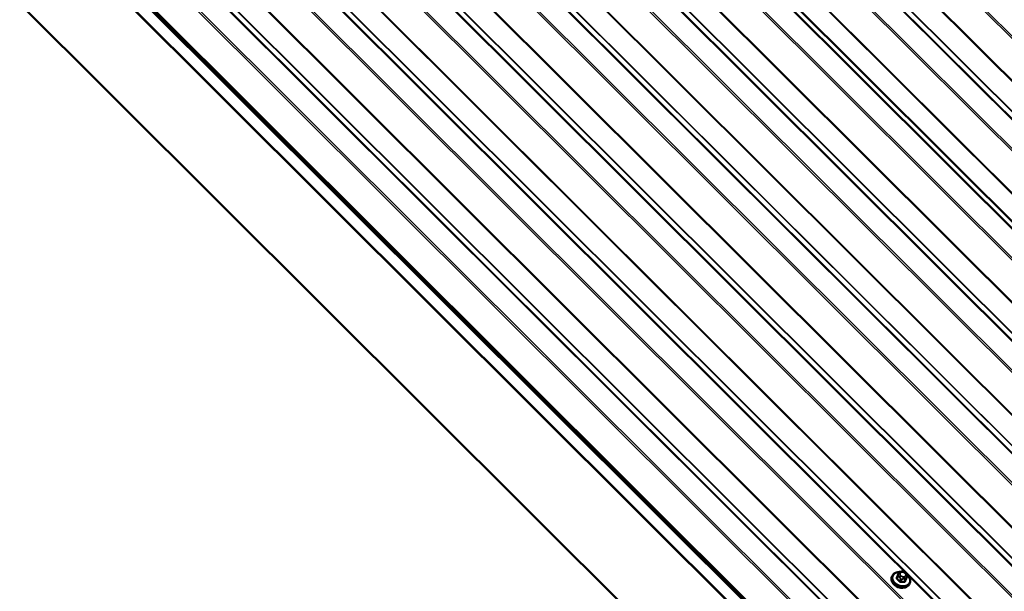
# Model space of a CAD drawing. Units: inches. Extents: x 0.6 to 33.4, y 0.6 to 21.4.
# Drawn here: x 24.2 to 27.7, y 12.3 to 14.3 of the extents above; entities that cross this region are included whole.
import ezdxf

# ---------------------------------------------------------------- set-up
doc = ezdxf.new("R2010")
doc.units = ezdxf.units.IN
doc.header["$LTSCALE"] = 2
doc.header["$MEASUREMENT"] = 0
doc.layers.add('Visible (ANSI)', color=7, linetype='Continuous', lineweight=50)
doc.layers.add('Visible Narrow (ANSI)', color=7, linetype='Continuous', lineweight=35)

msp = doc.modelspace()

# ---------------------------------------------------------------- linework, layer by layer
at = {"layer": 'Visible (ANSI)'}
for p, q in [((24.13904, 17.11421), (28.84045, 12.42397)), ((22.22452, 16.74343), (27.40478, 11.57547)), ((22.22484, 16.74427), (27.40478, 11.57663)), ((27.40478, 11.58034), (22.22587, 16.74695)), ((22.2084, 16.70159), (27.40478, 11.51755)), ((22.28005, 16.62895), (27.40478, 11.51639)), ((22.31457, 16.6588), (27.40478, 11.58066)), ((27.40478, 11.58436), (22.31559, 16.66147)), ((27.40478, 11.13535), (22.28005, 16.24792)), ((27.29371, 12.3234), (27.29457, 12.3255)), ((27.30495, 12.33204), (27.30784, 12.33212)), ((27.31907, 12.32765), (27.3211, 12.32562)), ((27.27226, 12.31618), (27.2713, 12.31367)), ((27.29162, 12.31821), (27.28856, 12.31021)), ((27.325, 12.316), (27.32193, 12.30799)), ((27.33452, 12.29234), (27.33356, 12.28983))]:
    msp.add_line(p, q, dxfattribs=at)
msp.add_ellipse((27.29979, 12.29486), major_axis=(-0.02347, 0.00899), ratio=0.7415694, start_param=1.0565186, end_param=2.0850741, dxfattribs=at)
for points, knots in [([(27.27226, 12.31618), (27.27321, 12.31865), (27.27466, 12.32092), (27.27843, 12.32487), (27.28077, 12.32654), (27.28614, 12.32913), (27.2892, 12.33003), (27.29417, 12.33072), (27.29596, 12.33084), (27.29778, 12.33083)], [2.0777423, 2.0777423, 2.0777423, 2.0777423, 2.3788635, 2.3788635, 2.6872118, 2.6872118, 3.0078476, 3.0078476, 3.18141, 3.18141, 3.18141, 3.18141]), ([(27.29457, 12.3255), (27.29497, 12.32648), (27.29535, 12.32743), (27.29566, 12.32815), (27.29569, 12.32822), (27.29575, 12.32835), (27.29576, 12.32838), (27.2958, 12.32846), (27.29583, 12.32852), (27.29593, 12.32871), (27.296, 12.32884), (27.29615, 12.32909), (27.29623, 12.3292), (27.29652, 12.32963), (27.29675, 12.32992), (27.29722, 12.33039), (27.29744, 12.33058), (27.2981, 12.33106), (27.29859, 12.33128), (27.29953, 12.33157), (27.29998, 12.33166), (27.30105, 12.33182), (27.30167, 12.33187), (27.30317, 12.33199), (27.30406, 12.33202), (27.30495, 12.33204)], [0, 0, 0, 0, 0.08178104, 0.08178104, 0.09155503, 0.09155503, 0.09412891, 0.09412891, 0.09826978, 0.09826978, 0.10654617, 0.10654617, 0.11466858, 0.11466858, 0.13656331, 0.13656331, 0.15357978, 0.15357978, 0.18370858, 0.18370858, 0.20969346, 0.20969346, 0.24621272, 0.24621272, 0.2992592, 0.2992592, 0.2992592, 0.2992592]), ([(27.30784, 12.33212), (27.30952, 12.33216), (27.31118, 12.33222), (27.3131, 12.33191), (27.31335, 12.33185), (27.31383, 12.33172), (27.31407, 12.33164), (27.31465, 12.33138), (27.31499, 12.33119), (27.31564, 12.33075), (27.31595, 12.33051), (27.31704, 12.32961), (27.31779, 12.32891), (27.3187, 12.32801), (27.31889, 12.32783), (27.31907, 12.32765)], [0, 0, 0, 0, 0.10058355, 0.10058355, 0.11529023, 0.11529023, 0.129485, 0.129485, 0.15170211, 0.15170211, 0.17567937, 0.17567937, 0.23772928, 0.23772928, 0.25311148, 0.25311148, 0.25311148, 0.25311148]), ([(27.3211, 12.32562), (27.32209, 12.32464), (27.32307, 12.32363), (27.32425, 12.32217), (27.32451, 12.32182), (27.32493, 12.32116), (27.3251, 12.32084), (27.32541, 12.32007), (27.32551, 12.3196), (27.32558, 12.3187), (27.32556, 12.31826), (27.32546, 12.31752), (27.3254, 12.3172), (27.32529, 12.31681), (27.32526, 12.31672), (27.3252, 12.31653), (27.32517, 12.31645), (27.32509, 12.31625), (27.32505, 12.31613), (27.325, 12.316)], [0, 0, 0, 0, 0.08422629, 0.08422629, 0.10918551, 0.10918551, 0.12929119, 0.12929119, 0.15683515, 0.15683515, 0.18277727, 0.18277727, 0.20183813, 0.20183813, 0.20768426, 0.20768426, 0.21688962, 0.21688962, 0.22906712, 0.22906712, 0.22906712, 0.22906712]), ([(27.33356, 12.28983), (27.33261, 12.28736), (27.33116, 12.28509), (27.32739, 12.28114), (27.32505, 12.27947), (27.31968, 12.27688), (27.31662, 12.27598), (27.31011, 12.27507), (27.30665, 12.27507), (27.2997, 12.27598), (27.29621, 12.27689), (27.28956, 12.27952), (27.2864, 12.28124), (27.28072, 12.28534), (27.2782, 12.28772), (27.27409, 12.29289), (27.27249, 12.29569), (27.27041, 12.3014), (27.26991, 12.30432), (27.27007, 12.3094), (27.27051, 12.31161), (27.2713, 12.31367)], [5.2193349, 5.2193349, 5.2193349, 5.2193349, 5.5204562, 5.5204562, 5.8288045, 5.8288045, 6.1494403, 6.1494403, 6.4765895, 6.4765895, 6.8052776, 6.8052776, 7.1340889, 7.1340889, 7.4627322, 7.4627322, 7.7895315, 7.7895315, 8.1088894, 8.1088894, 8.3609276, 8.3609276, 8.3609276, 8.3609276]), ([(27.29162, 12.31821), (27.29166, 12.31829), (27.29169, 12.31838), (27.29179, 12.31865), (27.29187, 12.31885), (27.29202, 12.31923), (27.29209, 12.3194), (27.29223, 12.31976), (27.29231, 12.31995), (27.29248, 12.32039), (27.29258, 12.32064), (27.29285, 12.3213), (27.29301, 12.32169), (27.29335, 12.32253), (27.29353, 12.32297), (27.29371, 12.3234)], [0, 0, 0, 0, 0.00730267, 0.00730267, 0.02030363, 0.02030363, 0.03094224, 0.03094224, 0.04246748, 0.04246748, 0.05903594, 0.05903594, 0.08799048, 0.08799048, 0.12338853, 0.12338853, 0.12338853, 0.12338853]), ([(27.32532, 12.32028), (27.32693, 12.31885), (27.32839, 12.31732), (27.33173, 12.31312), (27.33333, 12.31032), (27.33541, 12.30461), (27.33591, 12.30169), (27.33575, 12.2966), (27.33531, 12.2944), (27.33452, 12.29234)], [4.1158364, 4.1158364, 4.1158364, 4.1158364, 4.3211396, 4.3211396, 4.6479388, 4.6479388, 4.9672968, 4.9672968, 5.2193349, 5.2193349, 5.2193349, 5.2193349])]:
    msp.add_open_spline(points, degree=3, knots=knots, dxfattribs=at)
at = {"layer": 'Visible Narrow (ANSI)'}
for p, q in [((29.21897, 12.6922), (24.54912, 17.35097)), ((29.22308, 12.69658), (24.5545, 17.35408)), ((29.16279, 12.5964), (24.4527, 17.29531)), ((29.16484, 12.59859), (24.4554, 17.29686)), ((29.09427, 12.55761), (24.38467, 17.25603)), ((29.09633, 12.55781), (24.3861, 17.25685)), ((29.03575, 12.58779), (24.36677, 17.24569)), ((29.03987, 12.5882), (24.36963, 17.24735)), ((28.96755, 12.5462), (24.29717, 17.20551)), ((28.97166, 12.55058), (24.30255, 17.20862)), ((28.91137, 12.4504), (24.20075, 17.14984)), ((28.91343, 12.45259), (24.20345, 17.1514)), ((28.71803, 12.41015), (24.05273, 17.06438)), ((28.72214, 12.41453), (24.05811, 17.06749)), ((28.6639, 12.31654), (23.95901, 17.01027)), ((28.66185, 12.31435), (23.95631, 17.00872)), ((28.53481, 12.30574), (23.87038, 16.9591)), ((28.53893, 12.30614), (23.87324, 16.96075)), ((28.59333, 12.27555), (23.88828, 16.96944)), ((28.59539, 12.27575), (23.88971, 16.97026)), ((28.46661, 12.26415), (23.80078, 16.91892)), ((28.47073, 12.26853), (23.80616, 16.92202)), ((28.41043, 12.16835), (23.70436, 16.86325)), ((28.41249, 12.17054), (23.70706, 16.86481)), ((28.28339, 12.15974), (23.61843, 16.81364)), ((28.28751, 12.16014), (23.62129, 16.81529)), ((28.34191, 12.12956), (23.63633, 16.82397)), ((28.34397, 12.12976), (23.63776, 16.8248)), ((28.2152, 12.11815), (23.54883, 16.77345)), ((28.21931, 12.12253), (23.55421, 16.77656)), ((28.15902, 12.02235), (23.45241, 16.71779)), ((28.16107, 12.02454), (23.45511, 16.71934)), ((27.40683, 11.58655), (22.31792, 16.66338)), ((28.03198, 12.01375), (23.36648, 16.66817)), ((28.0361, 12.01415), (23.36934, 16.66983)), ((28.0905, 11.98356), (23.38438, 16.67851)), ((28.09256, 11.98376), (23.38581, 16.67934)), ((27.9679, 11.97653), (23.30226, 16.6311)), ((27.96379, 11.97215), (23.29688, 16.62799)), ((27.9076, 11.87635), (23.20046, 16.57233)), ((27.90966, 11.87854), (23.20316, 16.57388)), ((27.78468, 11.86815), (23.11739, 16.52436)), ((27.83909, 11.83756), (23.13243, 16.53305)), ((27.84114, 11.83776), (23.13386, 16.53387)), ((27.78056, 11.86775), (23.11453, 16.52271)), ((27.71237, 11.82616), (23.04493, 16.48253)), ((27.71648, 11.83054), (23.05031, 16.48563)), ((27.65619, 11.73036), (22.94851, 16.42686)), ((27.65825, 11.73255), (22.95121, 16.42842)), ((27.58767, 11.69156), (22.88048, 16.38758)), ((27.58973, 11.69176), (22.88191, 16.38841)), ((27.52915, 11.72175), (22.86258, 16.37725)), ((27.53327, 11.72215), (22.86544, 16.3789)), ((27.46096, 11.68016), (22.79298, 16.33706)), ((27.46507, 11.68454), (22.79836, 16.34017)), ((28.31077, 12.92607), (26.3618, 14.87041)), ((28.31518, 12.92618), (26.36235, 14.87437)), ((27.29992, 12.32472), (27.30078, 12.32682)), ((27.30636, 12.33005), (27.30925, 12.33013)), ((27.31658, 12.32722), (27.31861, 12.32519)), ((27.28947, 12.30714), (27.29253, 12.31514)), ((27.29661, 12.31305), (27.29865, 12.31102)), ((27.30163, 12.30606), (27.29857, 12.29806)), ((27.3037, 12.31655), (27.30167, 12.31858)), ((27.30229, 12.29658), (27.30535, 12.30458)), ((27.31093, 12.30614), (27.31382, 12.30622)), ((27.31392, 12.31371), (27.31103, 12.31364)), ((27.3183, 12.3049), (27.31524, 12.29691)), ((27.31807, 12.29855), (27.32113, 12.30654)), ((27.32036, 12.31905), (27.3195, 12.31694)), ((27.32498, 12.31595), (27.32192, 12.30795)), ((27.32318, 12.31163), (27.32404, 12.31374))]:
    msp.add_line(p, q, dxfattribs=at)
for centre, major_axis, ratio, start_param, end_param in [((27.30399, 12.30582), (0.02953, -0.01131), 0.7415694, 2.0671211, 7.3548502), ((27.29864, 12.32138), (-0.00494, 0.00202), 0.6707832, 4.7274525, 6.2831853), ((27.2995, 12.32348), (-0.00494, 0.00202), 0.6707832, 4.7274525, 6.2831853), ((27.30725, 12.32181), (-0.00736, 0.00282), 0.7415694, 6.2665325, 7.31373), ((27.30811, 12.32391), (-0.00736, 0.00282), 0.7415694, 5.2193349, 6.2665325), ((27.30508, 12.32671), (-0.00013, 0.00533), 0.3257168, 5.3815513, 6.2831853), ((27.30797, 12.32678), (-0.00013, 0.00533), 0.3257168, 5.3815513, 6.2831853), ((27.311, 12.32399), (0.00736, -0.00282), 0.7415694, 1.0305447, 2.0777423), ((27.3153, 12.32388), (0.00377, 0.00378), 0.3450664, 0, 0.9109698), ((27.31733, 12.32185), (0.00377, 0.00378), 0.3450664, 0, 0.9109698), ((27.31304, 12.32196), (0.00736, -0.00282), 0.7415694, 6.2665325, 7.31373), ((27.30243, 12.30175), (0.03113, -0.01192), 0.7415694, 3.1415927, 6.2831853), ((27.30339, 12.30426), (0.03113, -0.01192), 0.7415694, 3.1415927, 6.2831853), ((27.26842, 12.2603), (-0.03206, -0.08071), 0.0111715, 3.8992687, 4.0548678), ((27.28734, 12.31075), (0.00123, -0.0005), 0.6111186, 4.9192009, 6.2671298), ((27.28852, 12.3066), (-0.000891, -0.000992), 0.4016582, 1.0842138, 2.4623123), ((27.27217, 12.2471), (0.04353, -0.07515), 0.5753296, 1.9285167, 2.0841159), ((27.27293, 12.24754), (-0.04418, 0.07628), 0.5753296, 5.0701094, 5.2257085), ((27.29119, 12.32016), (-0.00123, 0.00051), 0.7263898, 1.7797494, 2.5744219), ((27.29536, 12.31678), (-0.00374, 0.00143), 0.7415694, 0, 1.0305447), ((27.30039, 12.31524), (-0.00377, -0.00378), 0.3450664, 4.0525624, 5.6233587), ((27.29763, 12.29751), (0.000987, 0.000896), 0.286387, 4.2609839, 5.6390824), ((27.30242, 12.31321), (0.00377, 0.00378), 0.3450664, 0.9109698, 2.4817661), ((27.30446, 12.3077), (-0.00374, 0.00143), 0.7415694, 1.0305447, 2.0777423), ((27.30258, 12.29554), (0.0001, -0.00133), 0.267096, 3.7959027, 5.1740012), ((27.28768, 12.24168), (-0.08479, -0.02411), 0.586501, 4.2207308, 4.37633), ((27.28792, 12.24084), (0.08353, 0.02376), 0.586501, 1.0791382, 1.2347373), ((27.30928, 12.31978), (-0.00736, 0.00282), 0.7415694, 1.0305447, 2.0777423), ((27.30975, 12.3103), (0.00013, -0.00533), 0.3257168, 0.6691624, 2.2399587), ((27.31264, 12.31037), (-0.00013, 0.00533), 0.3257168, 3.810755, 5.3815513), ((27.31218, 12.31985), (0.00736, -0.00282), 0.7415694, 5.2193349, 6.2665325), ((27.31553, 12.29587), (0.00004, 0.00133), 0.3823672, 0.6876645, 2.065763), ((27.31931, 12.29805), (-0.00123, 0.0005), 0.6111186, 0.0141141, 1.3922126), ((27.29891, 12.24819), (-0.03254, -0.08193), 0.0111715, 3.8992687, 4.0548678), ((27.31742, 12.30802), (0.00374, -0.00143), 0.7415694, 5.2193349, 6.2665325), ((27.29991, 12.24779), (0.03206, 0.08071), 0.0111715, 0.757676, 0.9132752), ((27.31822, 12.3136), (0.00494, -0.00202), 0.6707832, 0.0150635, 1.5858598), ((27.31908, 12.31571), (0.00494, -0.00202), 0.6707832, 0.0150635, 1.5858598), ((27.32315, 12.30746), (-0.00123, 0.00051), 0.7263898, 0.0162552, 1.3943537), ((27.32126, 12.31743), (0.00374, -0.00143), 0.7415694, 6.2665325, 6.2831853)]:
    msp.add_ellipse(centre, major_axis=major_axis, ratio=ratio, start_param=start_param, end_param=end_param, dxfattribs=at)
for points, knots in [([(27.28729, 12.30991), (27.28722, 12.30974), (27.28717, 12.30957), (27.28701, 12.30885), (27.28703, 12.30827), (27.28733, 12.30729), (27.28754, 12.30688), (27.28801, 12.30625), (27.28822, 12.30602), (27.28846, 12.30582)], [-0.10594378, -0.10594378, -0.10594378, -0.10594378, -0.09268701, -0.09268701, -0.05149278, -0.05149278, -0.01980492, -0.01980492, 0, 0, 0, 0]), ([(27.28947, 12.30714), (27.28929, 12.3073), (27.28913, 12.30747), (27.28876, 12.30794), (27.2886, 12.30825), (27.28837, 12.309), (27.28836, 12.30944), (27.28848, 12.30998), (27.28852, 12.31009), (27.28856, 12.31021)], [0, 0, 0, 0, 0.01980492, 0.01980492, 0.05149278, 0.05149278, 0.09268701, 0.09268701, 0.10424799, 0.10424799, 0.10424799, 0.10424799]), ([(27.29263, 12.32075), (27.29255, 12.32071), (27.29247, 12.32066), (27.29201, 12.32039), (27.29169, 12.32011), (27.29129, 12.3196), (27.29117, 12.31939), (27.29108, 12.31918)], [-0.057774082, -0.057774082, -0.057774082, -0.057774082, -0.051492782, -0.051492782, -0.019804916, -0.019804916, 0, 0, 0, 0]), ([(27.29743, 12.29687), (27.29757, 12.29671), (27.29773, 12.29655), (27.29843, 12.29594), (27.29905, 12.29557), (27.30023, 12.29512), (27.30076, 12.29499), (27.30164, 12.29491), (27.30198, 12.2949), (27.30231, 12.29493)], [-0.10594378, -0.10594378, -0.10594378, -0.10594378, -0.09268701, -0.09268701, -0.05149278, -0.05149278, -0.01980492, -0.01980492, 0, 0, 0, 0]), ([(27.30229, 12.29658), (27.30204, 12.29656), (27.30178, 12.29656), (27.3011, 12.29662), (27.3007, 12.29671), (27.2998, 12.29706), (27.29933, 12.29734), (27.2988, 12.29781), (27.29868, 12.29793), (27.29857, 12.29806)], [0, 0, 0, 0, 0.01980492, 0.01980492, 0.05149278, 0.05149278, 0.09268701, 0.09268701, 0.10594378, 0.10594378, 0.10594378, 0.10594378]), ([(27.31507, 12.29525), (27.31528, 12.29524), (27.31549, 12.29525), (27.31633, 12.29533), (27.31692, 12.29552), (27.31781, 12.29605), (27.31813, 12.29635), (27.31855, 12.29691), (27.31868, 12.29715), (27.31879, 12.2974)], [-0.10594378, -0.10594378, -0.10594378, -0.10594378, -0.09268701, -0.09268701, -0.05149278, -0.05149278, -0.01980492, -0.01980492, 0, 0, 0, 0]), ([(27.31807, 12.29855), (27.31799, 12.29835), (27.31789, 12.29817), (27.31757, 12.29773), (27.31732, 12.2975), (27.31664, 12.2971), (27.31619, 12.29696), (27.31556, 12.2969), (27.3154, 12.2969), (27.31524, 12.29691)], [0, 0, 0, 0, 0.01980492, 0.01980492, 0.05149278, 0.05149278, 0.09268701, 0.09268701, 0.10594378, 0.10594378, 0.10594378, 0.10594378]), ([(27.32258, 12.30667), (27.32264, 12.30681), (27.32268, 12.30697), (27.32282, 12.30762), (27.32278, 12.30816), (27.32256, 12.3089), (27.3225, 12.30908), (27.32242, 12.30926)], [-0.105943778, -0.105943778, -0.105943778, -0.105943778, -0.092687007, -0.092687007, -0.051492782, -0.051492782, -0.038302699, -0.038302699, -0.038302699, -0.038302699])]:
    msp.add_open_spline(points, degree=3, knots=knots, dxfattribs=at)
for points, degree in [([(27.29253, 12.31514), (27.29308, 12.31658), (27.29661, 12.31305)], 2), ([(27.29865, 12.31102), (27.30218, 12.3075), (27.30163, 12.30606)], 2), ([(27.30535, 12.30458), (27.3059, 12.30602), (27.31093, 12.30614)], 2), ([(27.31382, 12.30622), (27.31885, 12.30634), (27.3183, 12.3049)], 2), ([(27.32113, 12.30654), (27.32168, 12.30798), (27.32318, 12.31163)], 2), ([(27.32193, 12.30799), (27.32193, 12.30798), (27.32192, 12.30797), (27.32192, 12.30795)], 3), ([(27.32404, 12.31374), (27.32553, 12.31739), (27.32498, 12.31595)], 2)]:
    msp.add_open_spline(points, degree=degree, dxfattribs=at)

doc.saveas('drawing.dxf')
